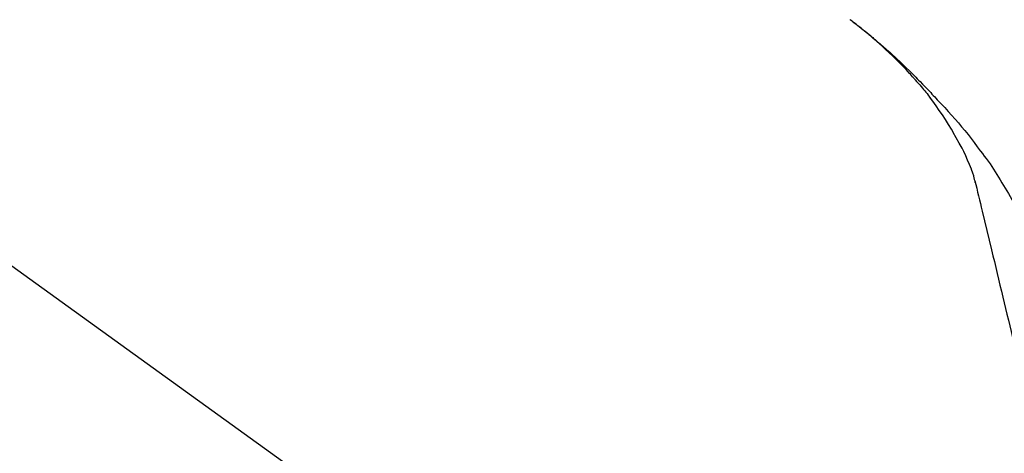
# Model space of a CAD drawing. Units: millimetres. Extents: x -109 to 26472, y -120 to 8847.
# Drawn here: x 11371 to 11473, y 3036 to 3081 of the extents above; entities that cross this region are included whole.
import ezdxf

# ---------------------------------------------------------------- set-up
doc = ezdxf.new("R2010")
doc.units = ezdxf.units.MM
doc.layers.get('DEFPOINTS').update_dxf_attribs({"color": 146})
doc.layers.add('150-機器', color=8, linetype='Continuous')
doc.layers.add('166-寸法B', color=11, linetype='Continuous')
doc.styles.add('KH001', font='txt')
doc.dimstyles.new('KH1xx030', dxfattribs={"dimscale": 30, "dimtxt": 2, "dimasz": 0.6, "dimexe": 0.3, "dimexo": 1.2, "dimgap": 0.5, "dimtad": 3, "dimdec": 1, "dimdsep": 46, "dimlunit": 6, "dimtxsty": 'KH001', "dimblk": 'DOT', "dimcen": 1, "dimdle": 1, "dimclrd": 256, "dimclre": 256, "dimclrt": 256, "dimadec": 0, "dimazin": 0, "dimtfac": 1, "dimtdec": 1, "dimtix": 1, "dimtmove": 2, "dimatfit": 3, "dimldrblk": 'CLOSEDBLANK', "dimfxl": 1, "dimtolj": 1, "dimtzin": 0, "dimlwd": -1, "dimlwe": -1, "dimarcsym": 0})

# ---------------------------------------------------------------- blocks, each defined once
blk = doc.blocks.new('F402_D')
at = {"layer": '150-機器', "color": 13, "linetype": 'Continuous'}
blk.add_line((-158.24, 175.21), (-38.21, 88.74), dxfattribs=at)
for points in [[(-44.93, 181.62), (-44.92, 181.61), (-44.91, 181.6), (-44.89, 181.6), (-44.88, 181.59), (-44.87, 181.58), (-44.86, 181.57), (-44.85, 181.56), (-44.84, 181.56), (-44.83, 181.55), (-44.82, 181.54), (-44.81, 181.53), (-44.8, 181.53), (-44.7, 181.45), (-44.6, 181.37), (-44.5, 181.29), (-44.39, 181.22), (-44.29, 181.14), (-44.19, 181.06), (-44.09, 180.98), (-43.98, 180.9), (-43.78, 180.74), (-43.58, 180.58), (-43.38, 180.42), (-43.18, 180.26), (-43.08, 180.18), (-42.98, 180.1), (-42.88, 180.01), (-42.78, 179.93), (-42.68, 179.85), (-42.59, 179.77), (-42.49, 179.68), (-42.39, 179.6), (-42.38, 179.59), (-42.36, 179.58), (-42.35, 179.57), (-42.34, 179.55), (-42.32, 179.54), (-42.31, 179.53), (-42.29, 179.52), (-42.28, 179.51), (-42.27, 179.49), (-42.25, 179.48), (-42.24, 179.47), (-42.22, 179.46)], [(-38.47, 175.7), (-38.58, 175.83), (-38.69, 175.96), (-38.81, 176.08), (-38.92, 176.21), (-39.14, 176.45), (-39.37, 176.69), (-39.59, 176.93), (-39.82, 177.16), (-40.17, 177.51), (-40.53, 177.86), (-40.89, 178.2), (-41.25, 178.54), (-41.57, 178.83), (-41.88, 179.11), (-42.2, 179.39), (-42.53, 179.67), (-42.83, 179.93), (-43.13, 180.19), (-43.44, 180.44), (-43.74, 180.69), (-43.93, 180.84), (-44.12, 180.99), (-44.31, 181.14), (-44.51, 181.29), (-44.61, 181.37), (-44.72, 181.45), (-44.83, 181.53), (-44.93, 181.61)], [(-42.22, 179.46), (-42.08, 179.34), (-41.94, 179.22), (-41.81, 179.11), (-41.67, 178.99), (-41.53, 178.87), (-41.39, 178.75), (-41.25, 178.62), (-41.12, 178.5), (-40.83, 178.25), (-40.55, 177.99), (-40.27, 177.73), (-39.99, 177.47), (-39.84, 177.34), (-39.69, 177.2), (-39.55, 177.06), (-39.4, 176.92), (-39.11, 176.64), (-38.83, 176.36), (-38.54, 176.08), (-38.26, 175.8), (-38.12, 175.65), (-37.98, 175.51), (-37.83, 175.37), (-37.69, 175.22), (-37.42, 174.94), (-37.14, 174.65), (-36.86, 174.36), (-36.58, 174.07), (-36.45, 173.92), (-36.31, 173.78), (-36.17, 173.63), (-36.04, 173.48), (-35.9, 173.33), (-35.77, 173.19), (-35.63, 173.04), (-35.5, 172.89)], [(-38.47, 175.7), (-38.43, 175.67), (-38.4, 175.63), (-38.37, 175.59), (-38.33, 175.55), (-38.3, 175.52), (-38.27, 175.48), (-38.23, 175.44), (-38.2, 175.4), (-38.04, 175.23), (-37.88, 175.05), (-37.72, 174.87), (-37.57, 174.69), (-37.44, 174.54), (-37.32, 174.4), (-37.2, 174.26), (-37.08, 174.11), (-36.96, 173.96), (-36.85, 173.81), (-36.73, 173.66), (-36.62, 173.52)], [(-38.47, 175.7), (-38.46, 175.7), (-38.46, 175.69), (-38.45, 175.69), (-38.45, 175.68), (-38.45, 175.68), (-38.44, 175.68), (-38.44, 175.67), (-38.43, 175.67), (-38.43, 175.66), (-38.42, 175.66), (-38.42, 175.65), (-38.42, 175.65)], [(-34.14, 169.78), (-34.44, 170.28), (-34.74, 170.78), (-35.05, 171.27), (-35.36, 171.76), (-35.69, 172.23), (-36.02, 172.7), (-36.36, 173.17), (-36.7, 173.63)], [(-35.5, 172.89), (-35.13, 172.51), (-34.77, 172.12), (-34.42, 171.73), (-34.06, 171.33), (-33.72, 170.94), (-33.38, 170.54), (-33.04, 170.13), (-32.71, 169.72), (-32.39, 169.31), (-32.07, 168.89), (-31.76, 168.47), (-31.45, 168.05)], [(-33.05, 167.76), (-33.34, 168.31), (-33.64, 168.85), (-33.94, 169.4), (-34.24, 169.94)], [(-32.37, 166.15), (-32.56, 166.61), (-32.76, 167.07), (-32.96, 167.52), (-33.15, 167.98)], [(-31.45, 168.05), (-31.44, 168.04), (-31.44, 168.04), (-31.44, 168.04), (-31.44, 168.04), (-31.44, 168.04), (-31.44, 168.04), (-31.44, 168.03), (-31.43, 168.03), (-31.43, 168.03), (-31.43, 168.03), (-31.43, 168.03), (-31.43, 168.02)], [(-31.43, 168.02), (-31.23, 167.76), (-31.03, 167.5), (-30.83, 167.24), (-30.63, 166.97), (-30.44, 166.7), (-30.25, 166.43), (-30.07, 166.15), (-29.89, 165.87), (-29.72, 165.59), (-29.55, 165.31), (-29.38, 165.03), (-29.21, 164.74)], [(-31.96, 164.75), (-31.97, 164.79), (-31.98, 164.82), (-31.99, 164.85), (-31.99, 164.89), (-32.01, 164.96), (-32.03, 165.03), (-32.05, 165.1), (-32.07, 165.18), (-32.09, 165.27), (-32.11, 165.36), (-32.13, 165.45), (-32.16, 165.54), (-32.19, 165.64), (-32.22, 165.74), (-32.25, 165.83), (-32.29, 165.93), (-32.31, 165.98), (-32.33, 166.04), (-32.35, 166.09), (-32.37, 166.15)], [(-32, 164.95), (-31.91, 164.55), (-31.81, 164.16), (-31.72, 163.77), (-31.63, 163.38), (-31.53, 162.98), (-31.44, 162.59), (-31.34, 162.2), (-31.25, 161.8), (-31.01, 160.8), (-30.77, 159.8), (-30.53, 158.79), (-30.28, 157.79), (-30.14, 157.18), (-29.99, 156.57), (-29.84, 155.96), (-29.7, 155.35), (-29.55, 154.74), (-29.41, 154.13), (-29.26, 153.52), (-29.11, 152.91)], [(-29.21, 164.74), (-29.03, 164.46), (-28.86, 164.18), (-28.69, 163.89), (-28.52, 163.61), (-28.35, 163.32), (-28.19, 163.02), (-28.04, 162.73), (-27.88, 162.43), (-27.73, 162.13), (-27.59, 161.83), (-27.44, 161.53), (-27.3, 161.23)], [(-29.11, 152.91), (-28.97, 152.31), (-28.83, 151.72), (-28.68, 151.12), (-28.54, 150.52), (-28.4, 149.92), (-28.25, 149.33), (-28.11, 148.73), (-27.97, 148.13), (-27.82, 147.54), (-27.68, 146.94), (-27.54, 146.34), (-27.39, 145.75)]]:
    blk.add_lwpolyline(points, dxfattribs=at)
blk = doc.blocks.new('_Dot')
at = {"color": 0, "linetype": 'ByBlock', "lineweight": -2}
blk.add_line((-0.5, 0), (-1, 0), dxfattribs=at)
at = {"color": 0, "linetype": 'ByBlock', "const_width": 0.5}
blk.add_lwpolyline([(-0.25, 0, 1), (0.25, 0, 1)], format="xyb", close=True, dxfattribs=at)
blk = doc.blocks.new('*D727')
at = {"layer": '166-寸法B', "transparency": 16777216}
for p, q in [((10921.61, 2932.74), (10921.61, 3314.94)), ((11571.61, 2932.74), (11571.61, 3314.94)), ((10939.61, 3305.94), (11553.61, 3305.94))]:
    blk.add_line(p, q, dxfattribs=at)
at = {"layer": 'DEFPOINTS', "color": 0, "transparency": 16777216}
for p in [(11571.61, 3305.94), (10921.61, 2896.74), (11571.61, 2896.74)]:
    blk.add_point(p, dxfattribs=at)
at = {"layer": '166-寸法B', "transparency": 16777216, "xscale": 18, "yscale": 18, "zscale": 18, "rotation": 180}
blk.add_blockref('_Dot', (10921.61, 3305.94), dxfattribs=at)
at = {"layer": '166-寸法B', "transparency": 16777216, "xscale": 18, "yscale": 18, "zscale": 18}
blk.add_blockref('_Dot', (11571.61, 3305.94), dxfattribs=at)
at = {"layer": '166-寸法B', "transparency": 16777216, "insert": (11246.61, 3350.94), "char_height": 60, "attachment_point": 5, "style": 'KH001'}
blk.add_mtext('\\A1;650', dxfattribs=at)
blk = doc.blocks.new('_ClosedBlank')
at = {"color": 0, "linetype": 'ByBlock', "lineweight": -2}
for p, q in [((-1, 0.1667), (0, 0)), ((-1, 0.1667), (-1, -0.1667)), ((0, 0), (-1, -0.1667))]:
    blk.add_line(p, q, dxfattribs=at)
blk = doc.blocks.new('*D729')
at = {"layer": '166-寸法B', "transparency": 16777216}
for p, q in [((10921.61, 2932.74), (10921.61, 3179.94)), ((11568.61, 2932.74), (11568.61, 3179.94)), ((11550.61, 3170.94), (10939.61, 3170.94))]:
    blk.add_line(p, q, dxfattribs=at)
at = {"layer": 'DEFPOINTS', "color": 0, "transparency": 16777216}
for p in [(10921.61, 3170.94), (10921.61, 2896.74), (11568.61, 2896.74)]:
    blk.add_point(p, dxfattribs=at)
at = {"layer": '166-寸法B', "transparency": 16777216, "xscale": 18, "yscale": 18, "zscale": 18, "rotation": 180}
blk.add_blockref('_Dot', (10921.61, 3170.94), dxfattribs=at)
at = {"layer": '166-寸法B', "transparency": 16777216, "xscale": 18, "yscale": 18, "zscale": 18}
blk.add_blockref('_Dot', (11568.61, 3170.94), dxfattribs=at)
at = {"layer": '166-寸法B', "transparency": 16777216, "insert": (11245.11, 3215.94), "char_height": 60, "attachment_point": 5, "style": 'KH001'}
blk.add_mtext('\\A1;647', dxfattribs=at)

msp = doc.modelspace()

# ---------------------------------------------------------------- block references
at = {"layer": '150-機器'}
msp.add_blockref('F402_D', (11501.61, 2899.44), dxfattribs=at)

# ---------------------------------------------------------------- dimensions: what is measured, and where the dimension line sits
at = {"layer": '166-寸法B'}
for base, p1, p2, picture, middle in [((11571.61, 3305.94), (10921.61, 2896.74), (11571.61, 2896.74), '*D727', (11246.61, 3350.94)), ((10921.61, 3170.94), (11568.61, 2896.74), (10921.61, 2896.74), '*D729', (11245.11, 3215.94))]:
    dim = msp.add_linear_dim(base=base, p1=p1, p2=p2, dimstyle='KH1xx030', dxfattribs=at)
    dim.commit()
    dim.dimension.update_dxf_attribs({"geometry": picture, "text_midpoint": middle})

doc.saveas('drawing.dxf')
